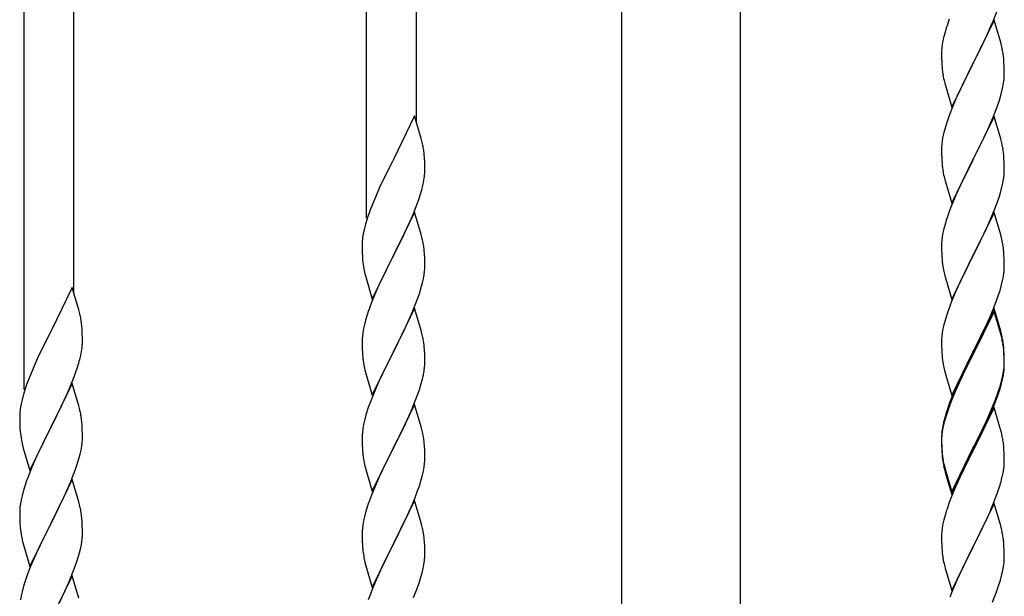
# Model space of a CAD drawing. Units: millimetres. Extents: x 0 to 8280, y 0 to 5795.
# Drawn here: x 1730 to 2066, y 4363 to 4561 of the extents above; entities that cross this region are included whole.
import ezdxf

# ---------------------------------------------------------------- set-up
doc = ezdxf.new("R2010")
doc.units = ezdxf.units.MM
doc.layers.add('YKK_A1', color=4, linetype='Continuous', lineweight=30)

msp = doc.modelspace()

# ---------------------------------------------------------------- linework, layer by layer
at = {"layer": 'YKK_A1'}
for p, q in [((1865.12, 4525.55), (1865.12, 4677.17)), ((1848.12, 4492.64), (1848.12, 4668.66)), ((1748.12, 4466.97), (1748.12, 4618.59)), ((1731.12, 4434.05), (1731.12, 4610.07)), ((2062.19, 4560.02), (2063.56, 4563.57)), ((2062.52, 4560.3), (2055.3, 4545.45)), ((2061.35, 4558.01), (2062.19, 4560.02)), ((2064.79, 4552.66), (2062.52, 4560.3)), ((2045.76, 4556.23), (2045.38, 4554.79)), ((2046.19, 4557.7), (2045.76, 4556.23)), ((2059.8, 4554.57), (2061.35, 4558.01)), ((2044.82, 4552.04), (2044.66, 4550.74)), ((2045.06, 4553.39), (2044.82, 4552.04)), ((2045.38, 4554.79), (2045.06, 4553.39)), ((2057.18, 4549.16), (2058.69, 4552.22)), ((2058.69, 4552.22), (2059.8, 4554.57)), ((2065.04, 4551.7), (2064.79, 4552.66)), ((2044.6, 4549.91), (2044.58, 4549.11)), ((2044.58, 4549.11), (2044.6, 4547.25)), ((2044.66, 4550.74), (2044.6, 4549.91)), ((2055.47, 4545.78), (2057.18, 4549.16)), ((2065.25, 4550.76), (2065.04, 4551.7)), ((2044.6, 4547.25), (2044.63, 4546.24)), ((2044.63, 4546.24), (2044.67, 4545.3)), ((2048.07, 4530.59), (2055.3, 4545.45)), ((2055.3, 4545.45), (2054.96, 4544.77)), ((2055.3, 4545.45), (2055.47, 4545.78)), ((2065.91, 4545.9), (2065.8, 4547.31)), ((2065.97, 4544.65), (2065.91, 4545.9)), ((2044.67, 4545.3), (2044.75, 4544.14)), ((2044.92, 4542.54), (2045.07, 4541.56)), ((2054.96, 4544.77), (2052.13, 4539.13)), ((2066.01, 4542.93), (2065.97, 4544.65)), ((2066.02, 4541.78), (2066.01, 4542.93)), ((2045.56, 4539.19), (2045.87, 4537.99)), ((2052.13, 4539.13), (2050.8, 4536.33)), ((2065.53, 4537.5), (2065.77, 4538.86)), ((2065.77, 4538.86), (2065.94, 4540.15)), ((2065.94, 4540.15), (2066, 4540.98)), ((2066, 4540.98), (2066.02, 4541.78)), ((2045.87, 4537.99), (2048.07, 4530.59)), ((2050.8, 4536.33), (2049.47, 4533.39)), ((2064.7, 4534.18), (2065.22, 4536.11)), ((2065.22, 4536.11), (2065.53, 4537.5)), ((2049.47, 4533.39), (2048.2, 4530.37)), ((2063.56, 4530.7), (2064.25, 4532.7)), ((2064.25, 4532.7), (2064.7, 4534.18)), ((2048.2, 4530.37), (2047.41, 4528.34)), ((2062.19, 4527.16), (2063.56, 4530.7)), ((1864.52, 4527.58), (1857.3, 4512.72)), ((1866.79, 4519.93), (1864.52, 4527.58)), ((2046.68, 4526.32), (2045.9, 4523.84)), ((2047.41, 4528.34), (2046.68, 4526.32)), ((2062.52, 4527.44), (2055.3, 4512.58)), ((2060.02, 4522.18), (2061.35, 4525.14)), ((2061.35, 4525.14), (2062.19, 4527.16)), ((2064.79, 4519.79), (2062.52, 4527.44)), ((2045.38, 4521.92), (2045.06, 4520.52)), ((2045.9, 4523.84), (2045.38, 4521.92)), ((2059.35, 4520.75), (2060.02, 4522.18)), ((1867.04, 4518.98), (1866.79, 4519.93)), ((1867.25, 4518.04), (1867.04, 4518.98)), ((2044.82, 4519.17), (2044.66, 4517.87)), ((2045.06, 4520.52), (2044.82, 4519.17)), ((2055.47, 4512.91), (2058.25, 4518.45)), ((2058.25, 4518.45), (2059.35, 4520.75)), ((2065.04, 4518.84), (2064.79, 4519.79)), ((2065.25, 4517.9), (2065.04, 4518.84)), ((2044.6, 4517.04), (2044.58, 4516.24)), ((2044.58, 4516.24), (2044.6, 4514.38)), ((2044.66, 4517.87), (2044.6, 4517.04)), ((1856.96, 4512.05), (1854.13, 4506.41)), ((1857.3, 4512.72), (1856.96, 4512.05)), ((1867.91, 4513.17), (1867.8, 4514.58)), ((1867.97, 4511.93), (1867.91, 4513.17)), ((1868.01, 4510.2), (1867.97, 4511.93)), ((2044.6, 4514.38), (2044.63, 4513.37)), ((2044.63, 4513.37), (2044.67, 4512.43)), ((2044.67, 4512.43), (2044.75, 4511.27)), ((2048.07, 4497.72), (2055.3, 4512.58)), ((2055.13, 4512.25), (2052.13, 4506.26)), ((2055.3, 4512.58), (2055.13, 4512.25)), ((2055.3, 4512.58), (2055.47, 4512.91)), ((2065.91, 4513.03), (2065.8, 4514.44)), ((2065.97, 4511.79), (2065.91, 4513.03)), ((2066.01, 4510.06), (2065.97, 4511.79)), ((1868, 4508.25), (1868.02, 4509.05)), ((1868.02, 4509.05), (1868.01, 4510.2)), ((2044.92, 4509.68), (2045.07, 4508.69)), ((2066, 4508.11), (2066.02, 4508.91)), ((2066.02, 4508.91), (2066.01, 4510.06)), ((1854.13, 4506.41), (1852.57, 4503.12)), ((1867.44, 4504.32), (1867.7, 4505.68)), ((1867.7, 4505.68), (1867.89, 4507)), ((2045.56, 4506.32), (2045.81, 4505.37)), ((2045.81, 4505.37), (2045.87, 4505.12)), ((2045.87, 4505.12), (2048.07, 4497.72)), ((2052.13, 4506.26), (2050.8, 4503.46)), ((2065.53, 4504.64), (2065.77, 4505.99)), ((2065.77, 4505.99), (2065.94, 4507.28)), ((2065.94, 4507.28), (2066, 4508.11)), ((1852.57, 4503.12), (1851.47, 4500.66)), ((1867.1, 4502.9), (1867.44, 4504.32)), ((2050.8, 4503.46), (2049.47, 4500.52)), ((2064.7, 4501.31), (2065.22, 4503.24)), ((2065.22, 4503.24), (2065.53, 4504.64)), ((1851.47, 4500.66), (1850, 4497.13)), ((1865.19, 4496.96), (1865.91, 4498.98)), ((1865.91, 4498.98), (1866.4, 4500.47)), ((2049.47, 4500.52), (2048, 4496.99)), ((2063.56, 4497.83), (2064.25, 4499.84)), ((2064.25, 4499.84), (2064.7, 4501.31)), ((1850, 4497.13), (1849.22, 4495.1)), ((1863.99, 4493.92), (1865.19, 4496.96)), ((2048, 4496.99), (2047.22, 4494.96)), ((2061.35, 4492.27), (2062.6, 4495.3)), ((2062.6, 4495.3), (2063.56, 4497.83)), ((1848.19, 4492.1), (1847.76, 4490.63)), ((1864.52, 4494.71), (1857.3, 4479.85)), ((1862.91, 4491.41), (1863.99, 4493.92)), ((1866.79, 4487.07), (1864.52, 4494.71)), ((2046.19, 4491.96), (2045.9, 4490.97)), ((2062.52, 4494.56), (2055.3, 4479.71)), ((2060.02, 4489.31), (2061.35, 4492.27)), ((2064.79, 4486.92), (2062.52, 4494.56)), ((1847.27, 4488.72), (1846.98, 4487.33)), ((1847.76, 4490.63), (1847.27, 4488.72)), ((1860.69, 4486.62), (1861.8, 4488.97)), ((1861.8, 4488.97), (1862.91, 4491.41)), ((2045.38, 4489.05), (2045.06, 4487.65)), ((2045.9, 4490.97), (2045.38, 4489.05)), ((2055.47, 4480.04), (2060.02, 4489.31)), ((1846.98, 4487.33), (1846.76, 4486)), ((1859.18, 4483.57), (1860.69, 4486.62)), ((1867.04, 4486.11), (1866.79, 4487.07)), ((1867.25, 4485.17), (1867.04, 4486.11)), ((2044.66, 4485), (2044.6, 4484.17)), ((2044.82, 4486.3), (2044.66, 4485)), ((2045.06, 4487.65), (2044.82, 4486.3)), ((2065.04, 4485.97), (2064.79, 4486.92)), ((2065.25, 4485.03), (2065.04, 4485.97)), ((1846.63, 4484.73), (1846.58, 4483.91)), ((1846.58, 4483.91), (1846.58, 4483.51)), ((1846.58, 4483.51), (1846.6, 4481.65)), ((1846.6, 4481.65), (1846.63, 4480.64)), ((1857.47, 4480.18), (1859.18, 4483.57)), ((1867.91, 4480.3), (1867.8, 4481.72)), ((2044.6, 4484.17), (2044.58, 4483.38)), ((2044.58, 4483.38), (2044.6, 4481.51)), ((2044.6, 4481.51), (2044.63, 4480.5)), ((2065.91, 4480.16), (2065.8, 4481.58)), ((1846.63, 4480.64), (1846.67, 4479.7)), ((1846.67, 4479.7), (1846.77, 4478.26)), ((1846.77, 4478.26), (1846.92, 4476.95)), ((1850.07, 4464.99), (1857.3, 4479.85)), ((1857.13, 4479.52), (1854.35, 4473.99)), ((1857.3, 4479.85), (1857.13, 4479.52)), ((1857.3, 4479.85), (1857.47, 4480.18)), ((1867.97, 4479.06), (1867.91, 4480.3)), ((1868.01, 4477.33), (1867.97, 4479.06)), ((2044.63, 4480.5), (2044.67, 4479.56)), ((2044.67, 4479.56), (2044.75, 4478.4)), ((2048.07, 4464.85), (2055.3, 4479.71)), ((2055.13, 4479.38), (2053.41, 4475.99)), ((2055.3, 4479.71), (2055.13, 4479.38)), ((2055.3, 4479.71), (2055.47, 4480.04)), ((2065.97, 4478.92), (2065.91, 4480.16)), ((2066.01, 4477.19), (2065.97, 4478.92)), ((1846.92, 4476.95), (1847.07, 4475.96)), ((1867.94, 4474.56), (1868, 4475.39)), ((1868, 4475.39), (1868.02, 4476.19)), ((1868.02, 4476.19), (1868.01, 4477.33)), ((2053.41, 4475.99), (2051.24, 4471.55)), ((2066, 4475.25), (2066.02, 4476.05)), ((2066.02, 4476.05), (2066.01, 4477.19)), ((1847.56, 4473.59), (1847.81, 4472.64)), ((1847.81, 4472.64), (1850.07, 4464.99)), ((1854.35, 4473.99), (1853.02, 4471.21)), ((1867.22, 4470.51), (1867.53, 4471.91)), ((1867.53, 4471.91), (1867.77, 4473.26)), ((1867.77, 4473.26), (1867.94, 4474.56)), ((2045.34, 4474.39), (2045.56, 4473.45)), ((2045.56, 4473.45), (2045.87, 4472.25)), ((2045.87, 4472.25), (2048.07, 4464.85)), ((2051.24, 4471.55), (2050.13, 4469.14)), ((2065.1, 4469.9), (2065.44, 4471.31)), ((2065.44, 4471.31), (2065.7, 4472.68)), ((2065.7, 4472.68), (2065.89, 4473.99)), ((1747.52, 4468.99), (1740.3, 4454.13)), ((1749.79, 4461.35), (1747.52, 4468.99)), ((1852.57, 4470.25), (1850.82, 4466.29)), ((1853.02, 4471.21), (1852.57, 4470.25)), ((1866.25, 4467.11), (1866.7, 4468.59)), ((1866.7, 4468.59), (1867.22, 4470.51)), ((2050.13, 4469.14), (2049.47, 4467.65)), ((2064.08, 4466.47), (2064.56, 4467.96)), ((2064.56, 4467.96), (2065.1, 4469.9)), ((1850.82, 4466.29), (1849.8, 4463.76)), ((1864.19, 4461.56), (1865.56, 4465.1)), ((1865.56, 4465.1), (1866.25, 4467.11)), ((2049.47, 4467.65), (2048, 4464.12)), ((2063.38, 4464.46), (2064.08, 4466.47)), ((1750.04, 4460.39), (1749.79, 4461.35)), ((1849.8, 4463.76), (1849.22, 4462.24)), ((1864.52, 4461.84), (1857.3, 4446.98)), ((1863.35, 4459.54), (1864.19, 4461.56)), ((1866.79, 4454.19), (1864.52, 4461.84)), ((2047.41, 4462.6), (2046.68, 4460.58)), ((2048, 4464.12), (2047.41, 4462.6)), ((2062.52, 4461.7), (2055.3, 4446.84)), ((2060.91, 4458.41), (2062.19, 4461.42)), ((2062.19, 4461.42), (2063.38, 4464.46)), ((2064.79, 4454.05), (2062.52, 4461.7)), ((1750.25, 4459.45), (1750.04, 4460.39)), ((1848.19, 4459.23), (1847.76, 4457.76)), ((1861.8, 4456.1), (1863.35, 4459.54)), ((2045.9, 4458.11), (2045.38, 4456.18)), ((2046.68, 4460.58), (2045.9, 4458.11)), ((2062.52, 4460.78), (2055.3, 4445.93)), ((2059.8, 4455.96), (2060.91, 4458.41)), ((2064.72, 4453.38), (2062.52, 4460.78)), ((1750.91, 4454.59), (1750.8, 4456)), ((1750.97, 4453.34), (1750.91, 4454.59)), ((1847.06, 4454.92), (1846.82, 4453.57)), ((1847.38, 4456.32), (1847.06, 4454.92)), ((1847.76, 4457.76), (1847.38, 4456.32)), ((1860.69, 4453.75), (1861.8, 4456.1)), ((2045.06, 4454.78), (2044.82, 4453.43)), ((2045.38, 4456.18), (2045.06, 4454.78)), ((2057.18, 4450.56), (2059.13, 4454.54)), ((2059.13, 4454.54), (2059.8, 4455.96)), ((1739.96, 4453.46), (1737.13, 4447.82)), ((1740.3, 4454.13), (1739.96, 4453.46)), ((1751.01, 4451.61), (1750.97, 4453.34)), ((1751.02, 4450.47), (1751.01, 4451.61)), ((1846.6, 4451.45), (1846.58, 4450.65)), ((1846.66, 4452.28), (1846.6, 4451.45)), ((1846.82, 4453.57), (1846.66, 4452.28)), ((1859.18, 4450.7), (1860.69, 4453.75)), ((1867.04, 4453.24), (1866.79, 4454.19)), ((1867.25, 4452.3), (1867.04, 4453.24)), ((2044.6, 4451.3), (2044.58, 4450.5)), ((2044.66, 4452.13), (2044.6, 4451.3)), ((2044.82, 4453.43), (2044.66, 4452.13)), ((2064.91, 4452.66), (2064.72, 4453.38)), ((2065.04, 4453.1), (2064.79, 4454.05)), ((2065.25, 4451.24), (2064.91, 4452.66)), ((2065.25, 4452.16), (2065.04, 4453.1)), ((1737.13, 4447.82), (1735.57, 4444.54)), ((1750.7, 4447.1), (1750.89, 4448.41)), ((1751, 4449.67), (1751.02, 4450.47)), ((1846.58, 4450.65), (1846.6, 4448.79)), ((1846.6, 4448.79), (1846.63, 4447.78)), ((1846.63, 4447.78), (1846.67, 4446.84)), ((1857.47, 4447.31), (1859.18, 4450.7)), ((1867.91, 4447.43), (1867.8, 4448.84)), ((2044.58, 4450.5), (2044.6, 4448.64)), ((2044.6, 4448.64), (2044.63, 4447.63)), ((2055.47, 4447.17), (2057.18, 4450.56)), ((2065.91, 4447.29), (2065.8, 4448.71)), ((2065.91, 4446.38), (2065.8, 4447.79)), ((1735.57, 4444.54), (1734.47, 4442.07)), ((1750.1, 4444.32), (1750.44, 4445.73)), ((1750.44, 4445.73), (1750.7, 4447.1)), ((1846.67, 4446.84), (1846.75, 4445.67)), ((1850.07, 4432.12), (1857.3, 4446.98)), ((1856.96, 4446.31), (1854.13, 4440.67)), ((1857.3, 4446.98), (1856.96, 4446.31)), ((1857.3, 4446.98), (1857.47, 4447.31)), ((1867.97, 4446.19), (1867.91, 4447.43)), ((1868.01, 4444.46), (1867.97, 4446.19)), ((1868.02, 4443.32), (1868.01, 4444.46)), ((2044.63, 4447.63), (2044.67, 4446.69)), ((2044.67, 4446.69), (2044.75, 4445.53)), ((2048.07, 4431.98), (2055.3, 4446.84)), ((2054.96, 4446.17), (2051.69, 4439.61)), ((2054.96, 4445.25), (2052.35, 4440.06)), ((2055.3, 4446.84), (2054.96, 4446.17)), ((2055.3, 4445.93), (2054.96, 4445.25)), ((2055.3, 4446.84), (2055.47, 4447.17)), ((2065.97, 4446.05), (2065.91, 4447.29)), ((2065.97, 4445.13), (2065.91, 4446.38)), ((2066.01, 4444.32), (2065.97, 4446.05)), ((2066.01, 4443.4), (2065.97, 4445.13)), ((1734.47, 4442.07), (1733, 4438.55)), ((1748.91, 4440.39), (1749.4, 4441.89)), ((1846.92, 4444.08), (1847.07, 4443.09)), ((1867.77, 4440.39), (1867.94, 4441.69)), ((1867.94, 4441.69), (1868, 4442.52)), ((1868, 4442.52), (1868.02, 4443.32)), ((2045.34, 4441.53), (2045.56, 4440.59)), ((2065.77, 4440.25), (2065.94, 4441.55)), ((2065.94, 4441.55), (2066, 4442.38)), ((2066, 4442.38), (2066.02, 4443.18)), ((2066, 4441.46), (2066.02, 4442.26)), ((2066.02, 4443.18), (2066.01, 4444.32)), ((2066.02, 4442.26), (2066.01, 4443.4)), ((1733, 4438.55), (1732.22, 4436.52)), ((1746.99, 4435.34), (1748.19, 4438.38)), ((1748.19, 4438.38), (1748.91, 4440.39)), ((1847.56, 4440.73), (1847.87, 4439.53)), ((1847.87, 4439.53), (1850.07, 4432.12)), ((1852.8, 4437.87), (1851.47, 4434.92)), ((1854.13, 4440.67), (1852.8, 4437.87)), ((1866.7, 4435.72), (1867.22, 4437.64)), ((1867.22, 4437.64), (1867.53, 4439.04)), ((1867.53, 4439.04), (1867.77, 4440.39)), ((2045.56, 4440.59), (2045.87, 4439.39)), ((2045.87, 4439.39), (2046.24, 4438.12)), ((2046.24, 4438.12), (2048.07, 4431.98)), ((2051.69, 4439.61), (2050.57, 4437.24)), ((2052.35, 4440.06), (2051.02, 4437.29)), ((2065.22, 4437.5), (2065.53, 4438.9)), ((2065.44, 4437.52), (2065.7, 4438.89)), ((2065.53, 4438.9), (2065.77, 4440.25)), ((2065.7, 4438.89), (2065.89, 4440.2)), ((1747.52, 4436.13), (1740.3, 4421.26)), ((1745.91, 4432.83), (1746.99, 4435.34)), ((1749.79, 4428.48), (1747.52, 4436.13)), ((1851.47, 4434.92), (1850.2, 4431.9)), ((1866.25, 4434.24), (1866.7, 4435.72)), ((2049.47, 4434.78), (2048, 4431.25)), ((2050.57, 4437.24), (2049.47, 4434.78)), ((2050.57, 4436.33), (2049.47, 4433.87)), ((2051.02, 4437.29), (2050.57, 4436.33)), ((2064.08, 4433.6), (2064.56, 4435.09)), ((2065.1, 4436.11), (2065.44, 4437.52)), ((1730.76, 4432.04), (1730.27, 4430.13)), ((1731.19, 4433.51), (1730.76, 4432.04)), ((1744.8, 4430.38), (1745.91, 4432.83)), ((1850.2, 4431.9), (1849.41, 4429.87)), ((1864.19, 4428.69), (1865.56, 4432.23)), ((1865.56, 4432.23), (1866.25, 4434.24)), ((2048, 4431.25), (2047.22, 4429.22)), ((2049.47, 4433.87), (2048.2, 4430.84)), ((2062.6, 4429.56), (2063.56, 4432.09)), ((2062.6, 4428.65), (2063.74, 4431.68)), ((2063.56, 4432.09), (2064.08, 4433.6)), ((2063.74, 4431.68), (2064.4, 4433.68)), ((1729.98, 4428.75), (1729.76, 4427.42)), ((1730.27, 4430.13), (1729.98, 4428.75)), ((1742.18, 4424.98), (1743.69, 4428.04)), ((1743.69, 4428.04), (1744.8, 4430.38)), ((1750.04, 4427.52), (1749.79, 4428.48)), ((1848.68, 4427.86), (1847.9, 4425.38)), ((1849.41, 4429.87), (1848.68, 4427.86)), ((1864.52, 4428.97), (1857.3, 4414.11)), ((1863.35, 4426.68), (1864.19, 4428.69)), ((1866.79, 4421.33), (1864.52, 4428.97)), ((2047.41, 4428.82), (2046.68, 4426.8)), ((2048.2, 4430.84), (2047.41, 4428.82)), ((2062.52, 4427.91), (2055.3, 4413.05)), ((2061.35, 4426.53), (2062.6, 4429.56)), ((2061.56, 4426.12), (2062.6, 4428.65)), ((2064.65, 4420.76), (2062.52, 4427.91)), ((1729.63, 4426.14), (1729.58, 4425.33)), ((1729.58, 4425.33), (1729.58, 4424.93)), ((1729.58, 4424.93), (1729.6, 4423.07)), ((1740.47, 4421.59), (1742.18, 4424.98)), ((1750.25, 4426.59), (1750.04, 4427.52)), ((1847.9, 4425.38), (1847.38, 4423.45)), ((1862.02, 4423.72), (1863.35, 4426.68)), ((2045.76, 4424.75), (2045.27, 4422.84)), ((2045.9, 4424.32), (2045.38, 4422.39)), ((2046.19, 4426.22), (2045.76, 4424.75)), ((2046.68, 4426.8), (2045.9, 4424.32)), ((2059.58, 4421.7), (2061.13, 4425.12)), ((2060.02, 4423.57), (2061.35, 4426.53)), ((2061.13, 4425.12), (2061.56, 4426.12)), ((1729.6, 4423.07), (1729.63, 4422.06)), ((1729.63, 4422.06), (1729.67, 4421.12)), ((1729.67, 4421.12), (1729.77, 4419.68)), ((1733.07, 4406.41), (1740.3, 4421.26)), ((1740.13, 4420.93), (1737.35, 4415.4)), ((1740.3, 4421.26), (1740.13, 4420.93)), ((1740.3, 4421.26), (1740.47, 4421.59)), ((1750.91, 4421.72), (1750.8, 4423.13)), ((1750.97, 4420.47), (1750.91, 4421.72)), ((1847.06, 4422.05), (1846.82, 4420.7)), ((1847.38, 4423.45), (1847.06, 4422.05)), ((1860.25, 4419.98), (1861.35, 4422.28)), ((1861.35, 4422.28), (1862.02, 4423.72)), ((1867.04, 4420.37), (1866.79, 4421.33)), ((2044.98, 4421.46), (2044.76, 4420.12)), ((2045.06, 4421), (2044.82, 4419.64)), ((2045.27, 4422.84), (2044.98, 4421.46)), ((2045.38, 4422.39), (2045.06, 4421)), ((2058.69, 4420.74), (2060.02, 4423.57)), ((2058.69, 4419.83), (2059.58, 4421.7)), ((1729.77, 4419.68), (1729.92, 4418.36)), ((1729.92, 4418.36), (1730.07, 4417.37)), ((1751.01, 4418.75), (1750.97, 4420.47)), ((1751, 4416.8), (1751.02, 4417.6)), ((1751.02, 4417.6), (1751.01, 4418.75)), ((1846.6, 4418.58), (1846.58, 4417.78)), ((1846.58, 4417.78), (1846.6, 4415.92)), ((1846.66, 4419.41), (1846.6, 4418.58)), ((1846.82, 4420.7), (1846.66, 4419.41)), ((1857.47, 4414.45), (1860.25, 4419.98)), ((1867.25, 4419.43), (1867.04, 4420.37)), ((2044.63, 4418.85), (2044.58, 4418.03)), ((2044.58, 4418.03), (2044.58, 4417.64)), ((2044.58, 4417.64), (2044.6, 4415.78)), ((2044.6, 4417.52), (2044.58, 4416.72)), ((2044.66, 4418.35), (2044.6, 4417.52)), ((2044.82, 4419.64), (2044.66, 4418.35)), ((2055.47, 4414.3), (2058.69, 4420.74)), ((2057.18, 4416.77), (2058.69, 4419.83)), ((2064.72, 4420.51), (2064.65, 4420.76)), ((2065.04, 4419.31), (2064.72, 4420.51)), ((2065.25, 4418.37), (2065.04, 4419.31)), ((1730.56, 4415.01), (1730.81, 4414.05)), ((1737.35, 4415.4), (1736.02, 4412.63)), ((1750.53, 4413.32), (1750.77, 4414.68)), ((1750.77, 4414.68), (1750.94, 4415.97)), ((1750.94, 4415.97), (1751, 4416.8)), ((1846.6, 4415.92), (1846.63, 4414.91)), ((1846.63, 4414.91), (1846.67, 4413.97)), ((1850.07, 4399.25), (1857.3, 4414.11)), ((1857.3, 4414.11), (1857.13, 4413.78)), ((1857.3, 4414.11), (1857.47, 4414.45)), ((1867.91, 4414.56), (1867.8, 4415.98)), ((1867.97, 4413.32), (1867.91, 4414.56)), ((2044.58, 4416.72), (2044.6, 4414.86)), ((2044.6, 4415.78), (2044.63, 4414.77)), ((2044.6, 4414.86), (2044.63, 4413.85)), ((2044.63, 4414.77), (2044.67, 4413.83)), ((2055.3, 4413.97), (2055.47, 4414.3)), ((2055.47, 4413.38), (2057.18, 4416.77)), ((2065.91, 4413.51), (2065.8, 4414.92)), ((1730.81, 4414.05), (1733.07, 4406.41)), ((1735.57, 4411.67), (1733.82, 4407.7)), ((1736.02, 4412.63), (1735.57, 4411.67)), ((1749.7, 4410), (1750.22, 4411.93)), ((1750.22, 4411.93), (1750.53, 4413.32)), ((1846.67, 4413.97), (1846.75, 4412.8)), ((1846.92, 4411.21), (1847.07, 4410.22)), ((1857.13, 4413.78), (1854.13, 4407.8)), ((1868.01, 4411.59), (1867.97, 4413.32)), ((1868.02, 4410.45), (1868.01, 4411.59)), ((2044.63, 4413.85), (2044.67, 4412.91)), ((2044.67, 4413.83), (2044.75, 4412.66)), ((2044.67, 4412.91), (2044.75, 4411.74)), ((2044.92, 4411.07), (2045.07, 4410.08)), ((2048.07, 4399.11), (2055.3, 4413.97)), ((2048.07, 4398.2), (2055.3, 4413.05)), ((2055.13, 4412.72), (2052.35, 4407.19)), ((2055.3, 4413.05), (2055.13, 4412.72)), ((2055.3, 4413.05), (2055.47, 4413.38)), ((2065.97, 4412.26), (2065.91, 4413.51)), ((2066.01, 4410.53), (2065.97, 4412.26)), ((1733.82, 4407.7), (1732.8, 4405.17)), ((1748.56, 4406.52), (1749.25, 4408.52)), ((1749.25, 4408.52), (1749.7, 4410)), ((1847.56, 4407.86), (1847.81, 4406.9)), ((1854.13, 4407.8), (1852.8, 4405)), ((1867.53, 4406.17), (1867.77, 4407.52)), ((1867.77, 4407.52), (1867.94, 4408.82)), ((1867.94, 4408.82), (1868, 4409.65)), ((1868, 4409.65), (1868.02, 4410.45)), ((2045.29, 4407.98), (2045.56, 4406.8)), ((2045.56, 4407.72), (2045.87, 4406.52)), ((2066, 4408.59), (2066.02, 4409.39)), ((2066.02, 4409.39), (2066.01, 4410.53)), ((1732.8, 4405.17), (1732.22, 4403.65)), ((1747.19, 4402.97), (1748.56, 4406.52)), ((1847.81, 4406.9), (1847.87, 4406.66)), ((1847.87, 4406.66), (1850.07, 4399.25)), ((1852.8, 4405), (1851.47, 4402.05)), ((1866.7, 4402.85), (1867.22, 4404.77)), ((1867.22, 4404.77), (1867.53, 4406.17)), ((2045.56, 4406.8), (2045.81, 4405.84)), ((2045.81, 4405.84), (2046.31, 4404.07)), ((2045.87, 4406.52), (2048.07, 4399.11)), ((2046.31, 4404.07), (2048.07, 4398.2)), ((2052.35, 4407.19), (2050.8, 4403.94)), ((2065.1, 4403.24), (2065.44, 4404.65)), ((2065.44, 4404.65), (2065.7, 4406.02)), ((2065.7, 4406.02), (2065.89, 4407.33)), ((1731.19, 4400.65), (1730.76, 4399.18)), ((1747.52, 4403.25), (1740.3, 4388.4)), ((1744.8, 4397.52), (1746.35, 4400.96)), ((1746.35, 4400.96), (1747.19, 4402.97)), ((1749.79, 4395.61), (1747.52, 4403.25)), ((1851.47, 4402.05), (1850, 4398.52)), ((1865.56, 4399.37), (1866.25, 4401.37)), ((1866.25, 4401.37), (1866.7, 4402.85)), ((2049.47, 4400.99), (2047.8, 4396.96)), ((2050.8, 4403.94), (2049.47, 4400.99)), ((2063.74, 4398.81), (2064.4, 4400.81)), ((1730.38, 4397.74), (1730.06, 4396.34)), ((1730.76, 4399.18), (1730.38, 4397.74)), ((1743.69, 4395.17), (1744.8, 4397.52)), ((1850, 4398.52), (1849.22, 4396.5)), ((1864.6, 4396.83), (1865.56, 4399.37)), ((2062.6, 4395.78), (2063.74, 4398.81)), ((1729.82, 4394.99), (1729.66, 4393.69)), ((1730.06, 4396.34), (1729.82, 4394.99)), ((1742.18, 4392.11), (1743.69, 4395.17)), ((1750.04, 4394.65), (1749.79, 4395.61)), ((1750.25, 4393.71), (1750.04, 4394.65)), ((1864.52, 4396.1), (1857.3, 4381.24)), ((1863.35, 4393.81), (1864.6, 4396.83)), ((1866.79, 4388.46), (1864.52, 4396.1)), ((2047.8, 4396.96), (2047.22, 4395.44)), ((2062.52, 4395.05), (2055.3, 4380.18)), ((2061.56, 4393.25), (2062.6, 4395.78)), ((2064.79, 4387.4), (2062.52, 4395.05)), ((1729.6, 4392.86), (1729.58, 4392.06)), ((1729.58, 4392.06), (1729.6, 4390.2)), ((1729.66, 4393.69), (1729.6, 4392.86)), ((1740.47, 4388.73), (1742.18, 4392.11)), ((1847.38, 4390.58), (1847.06, 4389.19)), ((1847.9, 4392.51), (1847.38, 4390.58)), ((1848.19, 4393.49), (1847.9, 4392.51)), ((1857.47, 4381.57), (1862.02, 4390.85)), ((1862.02, 4390.85), (1863.35, 4393.81)), ((2045.9, 4391.45), (2045.38, 4389.52)), ((2046.19, 4392.43), (2045.9, 4391.45)), ((2059.58, 4388.83), (2061.13, 4392.25)), ((2061.13, 4392.25), (2061.56, 4393.25)), ((1729.6, 4390.2), (1729.63, 4389.19)), ((1729.63, 4389.19), (1729.67, 4388.25)), ((1729.67, 4388.25), (1729.75, 4387.09)), ((1733.07, 4373.54), (1740.3, 4388.4)), ((1739.96, 4387.72), (1737.13, 4382.08)), ((1740.3, 4388.4), (1739.96, 4387.72)), ((1740.3, 4388.4), (1740.47, 4388.73)), ((1750.91, 4388.85), (1750.8, 4390.26)), ((1750.97, 4387.6), (1750.91, 4388.85)), ((1751.01, 4385.88), (1750.97, 4387.6)), ((1846.82, 4387.83), (1846.66, 4386.54)), ((1847.06, 4389.19), (1846.82, 4387.83)), ((1867.04, 4387.5), (1866.79, 4388.46)), ((1867.25, 4386.56), (1867.04, 4387.5)), ((2045.06, 4388.13), (2044.82, 4386.77)), ((2045.38, 4389.52), (2045.06, 4388.13)), ((2058.69, 4386.96), (2059.58, 4388.83)), ((2065.04, 4386.45), (2064.79, 4387.4)), ((1729.92, 4385.49), (1730.07, 4384.51)), ((1750.94, 4383.1), (1751, 4383.93)), ((1751, 4383.93), (1751.02, 4384.73)), ((1751.02, 4384.73), (1751.01, 4385.88)), ((1846.6, 4385.71), (1846.58, 4384.91)), ((1846.58, 4384.91), (1846.6, 4383.05)), ((1846.66, 4386.54), (1846.6, 4385.71)), ((2044.6, 4384.65), (2044.58, 4383.85)), ((2044.58, 4383.85), (2044.6, 4381.99)), ((2044.66, 4385.48), (2044.6, 4384.65)), ((2044.82, 4386.77), (2044.66, 4385.48)), ((2055.47, 4380.51), (2057.18, 4383.9)), ((2057.18, 4383.9), (2058.69, 4386.96)), ((2065.25, 4385.51), (2065.04, 4386.45)), ((1730.56, 4382.14), (1730.87, 4380.94)), ((1730.87, 4380.94), (1733.07, 4373.54)), ((1737.13, 4382.08), (1735.8, 4379.28)), ((1750.22, 4379.06), (1750.53, 4380.45)), ((1750.53, 4380.45), (1750.77, 4381.81)), ((1750.77, 4381.81), (1750.94, 4383.1)), ((1846.6, 4383.05), (1846.63, 4382.04)), ((1846.63, 4382.04), (1846.67, 4381.1)), ((1846.67, 4381.1), (1846.75, 4379.93)), ((1850.07, 4366.38), (1857.3, 4381.24)), ((1857.13, 4380.91), (1855.41, 4377.53)), ((1857.3, 4381.24), (1857.13, 4380.91)), ((1857.3, 4381.24), (1857.47, 4381.57)), ((1867.91, 4381.7), (1867.8, 4383.11)), ((1867.97, 4380.46), (1867.91, 4381.7)), ((1868.01, 4378.73), (1867.97, 4380.46)), ((2044.6, 4381.99), (2044.63, 4380.98)), ((2044.63, 4380.98), (2044.67, 4380.04)), ((2055.3, 4380.18), (2055.47, 4380.51)), ((2065.91, 4380.64), (2065.8, 4382.05)), ((2065.97, 4379.39), (2065.91, 4380.64)), ((1735.8, 4379.28), (1734.47, 4376.34)), ((1749.25, 4375.65), (1749.7, 4377.13)), ((1749.7, 4377.13), (1750.22, 4379.06)), ((1855.41, 4377.53), (1853.24, 4373.08)), ((1868, 4376.78), (1868.02, 4377.58)), ((1868.02, 4377.58), (1868.01, 4378.73)), ((2044.67, 4380.04), (2044.75, 4378.87)), ((2044.92, 4377.28), (2045.07, 4376.29)), ((2048.07, 4365.32), (2055.3, 4380.18)), ((2054.78, 4379.16), (2052.13, 4373.87)), ((2055.3, 4380.18), (2054.78, 4379.16)), ((2066.01, 4377.67), (2065.97, 4379.39)), ((2066.02, 4376.52), (2066.01, 4377.67)), ((1734.47, 4376.34), (1733.2, 4373.32)), ((1748.56, 4373.65), (1749.25, 4375.65)), ((1847.34, 4375.93), (1847.56, 4374.99)), ((1847.56, 4374.99), (1847.87, 4373.79)), ((1847.87, 4373.79), (1850.07, 4366.38)), ((1867.44, 4372.84), (1867.7, 4374.21)), ((1867.7, 4374.21), (1867.89, 4375.53)), ((2045.56, 4373.93), (2045.81, 4372.97)), ((2052.13, 4373.87), (2051.02, 4371.55)), ((2065.77, 4373.6), (2065.94, 4374.89)), ((2065.94, 4374.89), (2066, 4375.72)), ((2066, 4375.72), (2066.02, 4376.52)), ((1732.41, 4371.29), (1731.68, 4369.27)), ((1733.2, 4373.32), (1732.41, 4371.29)), ((1747.52, 4370.39), (1740.3, 4355.53)), ((1747.19, 4370.11), (1748.56, 4373.65)), ((1749.79, 4362.74), (1747.52, 4370.39)), ((1852.13, 4370.67), (1851.47, 4369.19)), ((1853.24, 4373.08), (1852.13, 4370.67)), ((1866.56, 4369.49), (1867.1, 4371.43)), ((1867.1, 4371.43), (1867.44, 4372.84)), ((2045.81, 4372.97), (2048.07, 4365.32)), ((2051.02, 4371.55), (2049.91, 4369.12)), ((2064.7, 4368.92), (2065.22, 4370.85)), ((2065.22, 4370.85), (2065.53, 4372.24)), ((2065.53, 4372.24), (2065.77, 4373.6)), ((1731.68, 4369.27), (1730.9, 4366.79)), ((1745.02, 4365.13), (1746.35, 4368.09)), ((1746.35, 4368.09), (1747.19, 4370.11)), ((1851.47, 4369.19), (1850, 4365.66)), ((1865.38, 4365.99), (1866.08, 4368)), ((1866.08, 4368), (1866.56, 4369.49)), ((2049.91, 4369.12), (2048.2, 4365.11)), ((2064.08, 4366.94), (2064.7, 4368.92)), ((1730.38, 4364.87), (1730.06, 4363.47)), ((1730.9, 4366.79), (1730.38, 4364.87)), ((1743.25, 4361.4), (1744.35, 4363.7)), ((1744.35, 4363.7), (1745.02, 4365.13)), ((1849.41, 4364.14), (1848.68, 4362.12)), ((1850, 4365.66), (1849.41, 4364.14)), ((1864.19, 4362.95), (1865.38, 4365.99)), ((2048.2, 4365.11), (2047.41, 4363.08)), ((2061.99, 4361.39), (2063.38, 4364.93)), ((2063.38, 4364.93), (2064.08, 4366.94)), ((1730.06, 4363.47), (1729.82, 4362.12))]:
    msp.add_line(p, q, dxfattribs=at)
at = {"layer": 'YKK_A1', "linetype": 'Continuous', "ltscale": 0.5}
for p, q in [((1935.37, 4094.79), (1935.37, 4674.49)), ((1975.87, 4093.99), (1975.87, 4674.49))]:
    msp.add_line(p, q, dxfattribs=at)
at = {"layer": 'YKK_A1'}
for centre, radius, start, end in [((2121.82, 4533.45), 79.42, 159.9344, 162.2261), ((2023.79, 4542.06), 42.37, 9.5672, 11.859), ((2020.94, 4542.46), 45.12, 6.176, 8.4678), ((2084.71, 4547.59), 40.1, 184.9379, 187.2297), ((2104.43, 4552.63), 60.39, 190.5595, 192.8513), ((1825.79, 4509.33), 42.37, 9.5672, 11.859), ((1822.94, 4509.73), 45.12, 6.176, 8.4678), ((2023.79, 4509.19), 42.37, 9.5672, 11.859), ((2020.94, 4509.59), 45.12, 6.176, 8.4678), ((2084.58, 4514.72), 39.98, 184.9569, 187.2487), ((2104.43, 4519.76), 60.39, 190.5595, 192.8513), ((1836.57, 4510.25), 31.49, 354.0716, 356.3633), ((1806.01, 4519.19), 63.23, 342.7842, 345.076), ((1923.82, 4467.85), 79.42, 159.9344, 162.2261), ((2121.82, 4467.71), 79.42, 159.9344, 162.2261), ((1878.56, 4482.12), 32.04, 173.0323, 175.3241), ((1825.66, 4476.47), 42.49, 9.5359, 11.8277), ((2023.79, 4476.32), 42.37, 9.5672, 11.859), ((1823.06, 4476.86), 45, 6.1963, 8.4881), ((2021.06, 4476.72), 45, 6.1963, 8.4881), ((2084.58, 4481.85), 39.98, 184.9569, 187.2487), ((1906.43, 4487.03), 60.39, 190.5595, 192.8513), ((2105.5, 4486.1), 61.29, 188.7199, 191.0117), ((2034.57, 4477.25), 31.49, 354.0716, 356.3633), ((1923.82, 4434.99), 79.42, 159.9344, 162.2261), ((1708.79, 4450.74), 42.37, 9.5672, 11.859), ((1705.94, 4451.14), 45.12, 6.176, 8.4678), ((1825.79, 4443.59), 42.37, 9.5672, 11.859), ((2023.79, 4443.45), 42.37, 9.5672, 11.859), ((2023.79, 4442.54), 42.37, 9.5672, 11.859), ((1719.57, 4451.66), 31.49, 354.0716, 356.3633), ((1822.94, 4443.99), 45.12, 6.176, 8.4678), ((2021.06, 4443.85), 45, 6.1963, 8.4881), ((2020.94, 4442.94), 45.12, 6.176, 8.4678), ((1886.71, 4449.13), 40.1, 184.9379, 187.2297), ((2084.58, 4448.98), 39.98, 184.9569, 187.2487), ((1689.01, 4460.6), 63.23, 342.7842, 345.076), ((1906.43, 4454.16), 60.39, 190.5595, 192.8513), ((2105.38, 4453.23), 61.16, 188.74, 191.0317), ((2034.57, 4443.46), 31.49, 354.0716, 356.3633), ((1806.82, 4409.27), 79.42, 159.9344, 162.2261), ((2004.01, 4452.39), 63.23, 342.7842, 345.076), ((2004.52, 4452.92), 62.63, 343.4586, 345.7503), ((2121.82, 4401.97), 79.42, 159.9344, 162.2261), ((1761.56, 4423.53), 32.04, 173.0323, 175.3241), ((1708.66, 4417.88), 42.49, 9.5359, 11.8277), ((1706.06, 4418.27), 45, 6.1963, 8.4881), ((1825.79, 4410.73), 42.37, 9.5672, 11.859), ((1822.94, 4411.13), 45.12, 6.176, 8.4678), ((2076.56, 4416.24), 32.04, 173.0323, 175.3241), ((2023.79, 4409.67), 42.37, 9.5672, 11.859), ((1789.43, 4428.44), 60.39, 190.5595, 192.8513), ((2020.94, 4410.07), 45.12, 6.176, 8.4678), ((1886.58, 4416.26), 39.98, 184.9569, 187.2487), ((2084.71, 4416.12), 40.1, 184.9379, 187.2297), ((2084.58, 4415.2), 39.98, 184.9569, 187.2487), ((1906.43, 4421.29), 60.39, 190.5595, 192.8513), ((2099.48, 4418.32), 55.16, 188.5086, 190.8003), ((2104.43, 4421.15), 60.39, 190.5595, 192.8513), ((2034.57, 4410.59), 31.49, 354.0716, 356.3633), ((1806.82, 4376.4), 79.42, 159.9344, 162.2261), ((2004.01, 4419.52), 63.23, 342.7842, 345.076), ((1923.82, 4369.25), 79.42, 159.9344, 162.2261), ((2121.82, 4368.19), 79.42, 159.9344, 162.2261), ((1708.79, 4385), 42.37, 9.5672, 11.859), ((1705.94, 4385.4), 45.12, 6.176, 8.4678), ((1769.71, 4390.54), 40.1, 184.9379, 187.2297), ((1789.43, 4395.57), 60.39, 190.5595, 192.8513), ((1825.79, 4377.86), 42.37, 9.5672, 11.859), ((1823.06, 4378.26), 45, 6.1963, 8.4881), ((2023.66, 4376.8), 42.49, 9.5359, 11.8277), ((2021.06, 4377.2), 45, 6.1963, 8.4881), ((1886.58, 4383.39), 39.98, 184.9569, 187.2487), ((1907.5, 4387.64), 61.29, 188.7199, 191.0117), ((2084.58, 4382.33), 39.98, 184.9569, 187.2487), ((1836.57, 4378.78), 31.49, 354.0716, 356.3633), ((2104.43, 4387.36), 60.39, 190.5595, 192.8513)]:
    msp.add_arc(centre, radius, start, end, dxfattribs=at)

doc.saveas('drawing.dxf')
